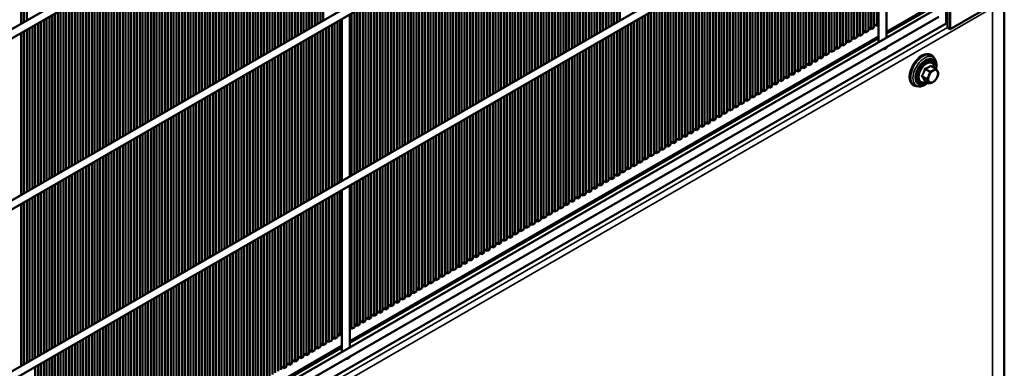
# Model space of a CAD drawing. Units: millimetres. Extents: x 1102 to 9454, y 331 to 6135.
# Drawn here: x 8961 to 9454, y 1742 to 1917 of the extents above; entities that cross this region are included whole.
import ezdxf

# ---------------------------------------------------------------- set-up
doc = ezdxf.new("R2010")
doc.units = ezdxf.units.MM
doc.header["$LTSCALE"] = 20
doc.layers.add('Sichtbar (ISO)', color=7, linetype='Continuous', lineweight=50)
doc.layers.add('Sichtbar schmal (ISO)', color=7, linetype='Continuous', lineweight=35)

msp = doc.modelspace()

# ---------------------------------------------------------------- linework, layer by layer
at = {"layer": 'Sichtbar (ISO)'}
for p, q in [((9419.25, 2179.28), (8026.25, 1375.03)), ((9421.25, 2175.82), (8028.25, 1371.57)), ((9419.25, 2093.55), (8026.25, 1289.3)), ((9421.25, 2090.09), (8028.25, 1285.84)), ((9429.85, 2013.94), (8015.64, 1197.44)), ((9431.85, 2010.48), (8017.64, 1193.98)), ((9425.55, 2006.84), (9425.55, 1913.21)), ((9426.96, 2007.65), (9426.96, 1912.39)), ((8963.1, 1997.04), (8963.1, 1915.93)), ((8964.52, 1916.74), (8964.52, 1997.86)), ((9111.59, 1915.93), (9111.59, 1997.04)), ((9113.01, 1997.86), (9113.01, 1916.74)), ((9260.09, 1997.04), (9260.09, 1915.93)), ((9261.5, 1916.74), (9261.5, 1997.86)), ((8961.69, 1915.11), (8961.69, 1996.22)), ((9103.11, 1911.03), (9103.11, 1992.14)), ((9104.52, 1992.96), (9104.52, 1911.84)), ((9105.94, 1912.66), (9105.94, 1993.77)), ((9107.35, 1994.59), (9107.35, 1913.48)), ((9108.77, 1914.29), (9108.77, 1995.41)), ((9110.18, 1996.22), (9110.18, 1915.11)), ((9251.6, 1992.14), (9251.6, 1911.03)), ((9253.02, 1911.84), (9253.02, 1992.96)), ((9254.43, 1993.77), (9254.43, 1912.66)), ((9255.84, 1913.48), (9255.84, 1994.59)), ((9257.26, 1995.41), (9257.26, 1914.29)), ((9258.67, 1915.11), (9258.67, 1996.22)), ((9094.62, 1906.13), (9094.62, 1987.24)), ((9096.04, 1988.06), (9096.04, 1906.95)), ((9097.45, 1907.76), (9097.45, 1988.87)), ((9098.87, 1989.69), (9098.87, 1908.58)), ((9100.28, 1909.39), (9100.28, 1990.51)), ((9101.69, 1991.32), (9101.69, 1910.21)), ((9243.12, 1987.24), (9243.12, 1906.13)), ((9244.53, 1906.95), (9244.53, 1988.06)), ((9245.94, 1988.87), (9245.94, 1907.76)), ((9247.36, 1908.58), (9247.36, 1989.69)), ((9248.77, 1990.51), (9248.77, 1909.39)), ((9250.19, 1910.21), (9250.19, 1991.32)), ((9395.02, 1989.21), (9395.02, 1908.1)), ((9086.14, 1901.23), (9086.14, 1982.34)), ((9087.55, 1983.16), (9087.55, 1902.05)), ((9088.97, 1902.86), (9088.97, 1983.98)), ((9090.38, 1984.79), (9090.38, 1903.68)), ((9091.8, 1904.5), (9091.8, 1985.61)), ((9093.21, 1986.43), (9093.21, 1905.31)), ((9234.63, 1982.34), (9234.63, 1901.23)), ((9236.04, 1902.05), (9236.04, 1983.16)), ((9237.46, 1983.98), (9237.46, 1902.86)), ((9238.87, 1903.68), (9238.87, 1984.79)), ((9240.29, 1985.61), (9240.29, 1904.5)), ((9241.7, 1905.31), (9241.7, 1986.43)), ((9383.12, 1909.94), (9383.12, 1982.34)), ((9384.54, 1983.16), (9384.54, 1910.76)), ((9385.95, 1911.58), (9385.95, 1983.98)), ((9387.37, 1984.79), (9387.37, 1912.39)), ((9388.78, 1913.21), (9388.78, 1985.61)), ((9390.19, 1986.43), (9390.19, 1914.03)), ((9391.02, 1986.9), (9391.02, 1905.79)), ((9077.65, 1896.33), (9077.65, 1977.44)), ((9079.07, 1978.26), (9079.07, 1897.15)), ((9080.48, 1897.96), (9080.48, 1979.08)), ((9081.9, 1979.89), (9081.9, 1898.78)), ((9083.31, 1899.6), (9083.31, 1980.71)), ((9084.72, 1981.53), (9084.72, 1900.41)), ((9226.15, 1977.44), (9226.15, 1896.33)), ((9227.56, 1897.15), (9227.56, 1978.26)), ((9228.97, 1979.08), (9228.97, 1897.96)), ((9230.39, 1898.78), (9230.39, 1979.89)), ((9231.8, 1980.71), (9231.8, 1899.6)), ((9233.22, 1900.41), (9233.22, 1981.53)), ((9374.64, 1905.04), (9374.64, 1977.44)), ((9376.05, 1978.26), (9376.05, 1905.86)), ((9377.47, 1906.68), (9377.47, 1979.08)), ((9378.88, 1979.89), (9378.88, 1907.49)), ((9380.29, 1908.31), (9380.29, 1980.71)), ((9381.71, 1981.53), (9381.71, 1909.13)), ((9069.17, 1891.43), (9069.17, 1972.55)), ((9070.58, 1973.36), (9070.58, 1892.25)), ((9072, 1893.06), (9072, 1974.18)), ((9073.41, 1974.99), (9073.41, 1893.88)), ((9074.82, 1894.7), (9074.82, 1975.81)), ((9076.24, 1976.63), (9076.24, 1895.51)), ((9217.66, 1972.55), (9217.66, 1891.43)), ((9219.07, 1892.25), (9219.07, 1973.36)), ((9220.49, 1974.18), (9220.49, 1893.06)), ((9221.9, 1893.88), (9221.9, 1974.99)), ((9223.32, 1975.81), (9223.32, 1894.7)), ((9224.73, 1895.51), (9224.73, 1976.63)), ((9366.15, 1900.15), (9366.15, 1972.55)), ((9367.57, 1973.36), (9367.57, 1900.96)), ((9368.98, 1901.78), (9368.98, 1974.18)), ((9370.4, 1974.99), (9370.4, 1902.59)), ((9371.81, 1903.41), (9371.81, 1975.81)), ((9373.22, 1976.63), (9373.22, 1904.23)), ((9060.68, 1886.53), (9060.68, 1967.65)), ((9062.1, 1968.46), (9062.1, 1887.35)), ((9063.51, 1888.17), (9063.51, 1969.28)), ((9064.93, 1970.1), (9064.93, 1888.98)), ((9066.34, 1889.8), (9066.34, 1970.91)), ((9067.75, 1971.73), (9067.75, 1890.62)), ((9209.17, 1967.65), (9209.17, 1886.53)), ((9210.59, 1887.35), (9210.59, 1968.46)), ((9212, 1969.28), (9212, 1888.17)), ((9213.42, 1888.98), (9213.42, 1970.1)), ((9214.83, 1970.91), (9214.83, 1889.8)), ((9216.25, 1890.62), (9216.25, 1971.73)), ((9357.67, 1895.25), (9357.67, 1967.65)), ((9359.08, 1968.46), (9359.08, 1896.06)), ((9360.5, 1896.88), (9360.5, 1969.28)), ((9361.91, 1970.1), (9361.91, 1897.7)), ((9363.32, 1898.51), (9363.32, 1970.91)), ((9364.74, 1971.73), (9364.74, 1899.33)), ((9052.2, 1881.63), (9052.2, 1962.75)), ((9053.61, 1963.56), (9053.61, 1882.45)), ((9055.03, 1883.27), (9055.03, 1964.38)), ((9056.44, 1965.2), (9056.44, 1884.08)), ((9057.85, 1884.9), (9057.85, 1966.01)), ((9059.27, 1966.83), (9059.27, 1885.72)), ((9200.69, 1962.75), (9200.69, 1881.63)), ((9202.1, 1882.45), (9202.1, 1963.56)), ((9203.52, 1964.38), (9203.52, 1883.27)), ((9204.93, 1884.08), (9204.93, 1965.2)), ((9206.35, 1966.01), (9206.35, 1884.9)), ((9207.76, 1885.72), (9207.76, 1966.83)), ((9349.18, 1890.35), (9349.18, 1962.75)), ((9350.6, 1963.56), (9350.6, 1891.16)), ((9352.01, 1891.98), (9352.01, 1964.38)), ((9353.42, 1965.2), (9353.42, 1892.8)), ((9354.84, 1893.61), (9354.84, 1966.01)), ((9356.25, 1966.83), (9356.25, 1894.43)), ((9043.71, 1876.73), (9043.71, 1957.85)), ((9045.13, 1958.66), (9045.13, 1877.55)), ((9046.54, 1878.37), (9046.54, 1959.48)), ((9047.95, 1960.3), (9047.95, 1879.18)), ((9049.37, 1880), (9049.37, 1961.11)), ((9050.78, 1961.93), (9050.78, 1880.82)), ((9192.2, 1957.85), (9192.2, 1876.73)), ((9193.62, 1877.55), (9193.62, 1958.66)), ((9195.03, 1959.48), (9195.03, 1878.37)), ((9196.45, 1879.18), (9196.45, 1960.3)), ((9197.86, 1961.11), (9197.86, 1880)), ((9199.28, 1880.82), (9199.28, 1961.93)), ((9340.7, 1885.45), (9340.7, 1957.85)), ((9342.11, 1958.66), (9342.11, 1886.26)), ((9343.53, 1887.08), (9343.53, 1959.48)), ((9344.94, 1960.3), (9344.94, 1887.9)), ((9346.35, 1888.71), (9346.35, 1961.11)), ((9347.77, 1961.93), (9347.77, 1889.53)), ((9035.23, 1871.84), (9035.23, 1952.95)), ((9036.64, 1953.77), (9036.64, 1872.65)), ((9038.05, 1873.47), (9038.05, 1954.58)), ((9039.47, 1955.4), (9039.47, 1874.29)), ((9040.88, 1875.1), (9040.88, 1956.22)), ((9042.3, 1957.03), (9042.3, 1875.92)), ((9183.72, 1952.95), (9183.72, 1871.84)), ((9185.13, 1872.65), (9185.13, 1953.77)), ((9186.55, 1954.58), (9186.55, 1873.47)), ((9187.96, 1874.29), (9187.96, 1955.4)), ((9189.38, 1956.22), (9189.38, 1875.1)), ((9190.79, 1875.92), (9190.79, 1957.03)), ((9332.21, 1880.55), (9332.21, 1952.95)), ((9333.63, 1953.77), (9333.63, 1881.37)), ((9335.04, 1882.18), (9335.04, 1954.58)), ((9336.45, 1955.4), (9336.45, 1883)), ((9337.87, 1883.82), (9337.87, 1956.22)), ((9339.28, 1957.03), (9339.28, 1884.63)), ((9026.74, 1866.94), (9026.74, 1948.05)), ((9028.16, 1948.87), (9028.16, 1867.75)), ((9029.57, 1868.57), (9029.57, 1949.68)), ((9030.98, 1950.5), (9030.98, 1869.39)), ((9032.4, 1870.2), (9032.4, 1951.32)), ((9033.81, 1952.13), (9033.81, 1871.02)), ((9175.23, 1948.05), (9175.23, 1866.94)), ((9176.65, 1867.75), (9176.65, 1948.87)), ((9178.06, 1949.68), (9178.06, 1868.57)), ((9179.48, 1869.39), (9179.48, 1950.5)), ((9180.89, 1951.32), (9180.89, 1870.2)), ((9182.3, 1871.02), (9182.3, 1952.13)), ((9323.73, 1875.65), (9323.73, 1948.05)), ((9325.14, 1948.87), (9325.14, 1876.47)), ((9326.55, 1877.28), (9326.55, 1949.68)), ((9327.97, 1950.5), (9327.97, 1878.1)), ((9329.38, 1878.92), (9329.38, 1951.32)), ((9330.8, 1952.13), (9330.8, 1879.73)), ((9018.26, 1862.04), (9018.26, 1943.15)), ((9019.67, 1943.97), (9019.67, 1862.85)), ((9021.08, 1863.67), (9021.08, 1944.78)), ((9022.5, 1945.6), (9022.5, 1864.49)), ((9023.91, 1865.3), (9023.91, 1946.42)), ((9025.33, 1947.23), (9025.33, 1866.12)), ((9166.75, 1943.15), (9166.75, 1862.04)), ((9168.16, 1862.85), (9168.16, 1943.97)), ((9169.58, 1944.78), (9169.58, 1863.67)), ((9170.99, 1864.49), (9170.99, 1945.6)), ((9172.41, 1946.42), (9172.41, 1865.3)), ((9173.82, 1866.12), (9173.82, 1947.23)), ((9315.24, 1870.75), (9315.24, 1943.15)), ((9316.66, 1943.97), (9316.66, 1871.57)), ((9318.07, 1872.38), (9318.07, 1944.78)), ((9319.48, 1945.6), (9319.48, 1873.2)), ((9320.9, 1874.02), (9320.9, 1946.42)), ((9322.31, 1947.23), (9322.31, 1874.83)), ((9009.77, 1857.14), (9009.77, 1938.25)), ((9011.18, 1939.07), (9011.18, 1857.96)), ((9012.6, 1858.77), (9012.6, 1939.89)), ((9014.01, 1940.7), (9014.01, 1859.59)), ((9015.43, 1860.4), (9015.43, 1941.52)), ((9016.84, 1942.33), (9016.84, 1861.22)), ((9158.26, 1938.25), (9158.26, 1857.14)), ((9159.68, 1857.96), (9159.68, 1939.07)), ((9161.09, 1939.89), (9161.09, 1858.77)), ((9162.51, 1859.59), (9162.51, 1940.7)), ((9163.92, 1941.52), (9163.92, 1860.4)), ((9165.33, 1861.22), (9165.33, 1942.33)), ((9306.76, 1865.85), (9306.76, 1938.25)), ((9308.17, 1939.07), (9308.17, 1866.67)), ((9309.58, 1867.49), (9309.58, 1939.89)), ((9311, 1940.7), (9311, 1868.3)), ((9312.41, 1869.12), (9312.41, 1941.52)), ((9313.83, 1942.33), (9313.83, 1869.93)), ((9001.29, 1852.24), (9001.29, 1933.35)), ((9002.7, 1934.17), (9002.7, 1853.06)), ((9004.11, 1853.87), (9004.11, 1934.99)), ((9005.53, 1935.8), (9005.53, 1854.69)), ((9006.94, 1855.51), (9006.94, 1936.62)), ((9008.36, 1937.44), (9008.36, 1856.32)), ((9149.78, 1933.35), (9149.78, 1852.24)), ((9151.19, 1853.06), (9151.19, 1934.17)), ((9152.61, 1934.99), (9152.61, 1853.87)), ((9154.02, 1854.69), (9154.02, 1935.8)), ((9155.43, 1936.62), (9155.43, 1855.51)), ((9156.85, 1856.32), (9156.85, 1937.44)), ((9298.27, 1860.95), (9298.27, 1933.35)), ((9299.68, 1934.17), (9299.68, 1861.77)), ((9301.1, 1862.59), (9301.1, 1934.99)), ((9302.51, 1935.8), (9302.51, 1863.4)), ((9303.93, 1864.22), (9303.93, 1936.62)), ((9305.34, 1937.44), (9305.34, 1865.04)), ((8992.8, 1847.34), (8992.8, 1928.45)), ((8994.21, 1929.27), (8994.21, 1848.16)), ((8995.63, 1848.97), (8995.63, 1930.09)), ((8997.04, 1930.9), (8997.04, 1849.79)), ((8998.46, 1850.61), (8998.46, 1931.72)), ((8999.87, 1932.54), (8999.87, 1851.42)), ((9141.29, 1928.45), (9141.29, 1847.34)), ((9142.71, 1848.16), (9142.71, 1929.27)), ((9144.12, 1930.09), (9144.12, 1848.97)), ((9145.54, 1849.79), (9145.54, 1930.9)), ((9146.95, 1931.72), (9146.95, 1850.61)), ((9148.36, 1851.42), (9148.36, 1932.54)), ((9289.78, 1856.05), (9289.78, 1928.45)), ((9291.2, 1929.27), (9291.2, 1856.87)), ((9292.61, 1857.69), (9292.61, 1930.09)), ((9294.03, 1930.9), (9294.03, 1858.5)), ((9295.44, 1859.32), (9295.44, 1931.72)), ((9296.86, 1932.54), (9296.86, 1860.14)), ((9424.14, 1927.91), (9395.02, 1911.1)), ((9454.03, 1184.89), (9454.03, 1931.17)), ((8984.31, 1842.44), (8984.31, 1923.56)), ((8985.73, 1924.37), (8985.73, 1843.26)), ((8987.14, 1844.07), (8987.14, 1925.19)), ((8988.56, 1926), (8988.56, 1844.89)), ((8989.97, 1845.71), (8989.97, 1926.82)), ((8991.39, 1927.64), (8991.39, 1846.52)), ((9132.81, 1923.56), (9132.81, 1842.44)), ((9134.22, 1843.26), (9134.22, 1924.37)), ((9135.64, 1925.19), (9135.64, 1844.07)), ((9137.05, 1844.89), (9137.05, 1926)), ((9138.46, 1926.82), (9138.46, 1845.71)), ((9139.88, 1846.52), (9139.88, 1927.64)), ((9281.3, 1851.16), (9281.3, 1923.56)), ((9282.71, 1924.37), (9282.71, 1851.97)), ((9284.13, 1852.79), (9284.13, 1925.19)), ((9285.54, 1926), (9285.54, 1853.6)), ((9286.96, 1854.42), (9286.96, 1926.82)), ((9288.37, 1927.64), (9288.37, 1855.24)), ((9395.02, 1910.28), (9424.84, 1927.5)), ((9424.84, 1915.25), (9424.84, 1927.5)), ((9448.18, 1924.64), (9426.96, 1912.39)), ((9419.25, 1922.09), (8026.25, 1117.84)), ((9421.25, 1918.62), (8028.25, 1114.37)), ((8975.83, 1837.54), (8975.83, 1918.66)), ((8977.24, 1919.47), (8977.24, 1838.36)), ((8978.66, 1839.18), (8978.66, 1920.29)), ((8980.07, 1921.11), (8980.07, 1839.99)), ((8981.49, 1840.81), (8981.49, 1921.92)), ((8982.9, 1922.74), (8982.9, 1841.63)), ((9126.32, 1919.81), (9126.32, 1838.7)), ((9127.15, 1920.29), (9127.15, 1839.18)), ((9128.56, 1839.99), (9128.56, 1921.11)), ((9129.98, 1921.92), (9129.98, 1840.81)), ((9131.39, 1841.63), (9131.39, 1922.74)), ((9272.81, 1846.26), (9272.81, 1918.66)), ((9274.23, 1919.47), (9274.23, 1847.07)), ((9275.64, 1847.89), (9275.64, 1920.29)), ((9277.06, 1921.11), (9277.06, 1848.71)), ((9278.47, 1849.52), (9278.47, 1921.92)), ((9279.89, 1922.74), (9279.89, 1850.34)), ((8014.87, 1101.2), (9424.84, 1915.25)), ((8967.34, 1832.64), (8967.34, 1913.76)), ((8968.76, 1914.57), (8968.76, 1833.46)), ((8970.17, 1834.28), (8970.17, 1915.39)), ((8971.59, 1916.21), (8971.59, 1835.09)), ((8973, 1835.91), (8973, 1917.02)), ((8974.42, 1917.84), (8974.42, 1836.73)), ((9115.84, 1913.76), (9115.84, 1832.64)), ((9117.25, 1833.46), (9117.25, 1914.57)), ((9118.67, 1915.39), (9118.67, 1834.28)), ((9120.08, 1835.09), (9120.08, 1916.21)), ((9121.49, 1917.02), (9121.49, 1835.91)), ((9122.32, 1917.5), (9122.32, 1836.39)), ((9264.33, 1841.36), (9264.33, 1913.76)), ((9265.74, 1914.57), (9265.74, 1842.17)), ((9267.16, 1842.99), (9267.16, 1915.39)), ((9268.57, 1916.21), (9268.57, 1843.81)), ((9269.99, 1844.62), (9269.99, 1917.02)), ((9271.4, 1917.84), (9271.4, 1845.44)), ((9387.37, 1912.39), (9385.95, 1913.21)), ((9387.37, 1912.39), (9388.78, 1913.21)), ((9390.19, 1914.03), (9388.78, 1914.84)), ((9390.19, 1914.03), (9391.02, 1914.5)), ((9426.96, 1912.39), (9425.55, 1913.21)), ((8961.69, 1829.38), (8961.69, 1910.49)), ((8963.1, 1911.31), (8963.1, 1830.19)), ((8964.52, 1831.01), (8964.52, 1912.12)), ((8965.93, 1912.94), (8965.93, 1831.83)), ((9107.35, 1908.86), (9107.35, 1827.74)), ((9108.77, 1828.56), (9108.77, 1909.67)), ((9110.18, 1910.49), (9110.18, 1829.38)), ((9111.59, 1830.19), (9111.59, 1911.31)), ((9113.01, 1912.12), (9113.01, 1831.01)), ((9114.42, 1831.83), (9114.42, 1912.94)), ((9391.02, 1908.79), (9126.32, 1755.96)), ((9255.84, 1836.46), (9255.84, 1908.86)), ((9257.26, 1909.67), (9257.26, 1837.27)), ((9258.67, 1838.09), (9258.67, 1910.49)), ((9260.09, 1911.31), (9260.09, 1838.91)), ((9261.5, 1839.72), (9261.5, 1912.12)), ((9262.91, 1912.94), (9262.91, 1840.54)), ((9378.88, 1907.49), (9377.47, 1908.31)), ((9378.88, 1907.49), (9380.29, 1908.31)), ((9381.71, 1909.13), (9380.29, 1909.94)), ((9381.71, 1909.13), (9383.12, 1909.94)), ((9384.54, 1910.76), (9383.12, 1911.58)), ((9384.54, 1910.76), (9385.95, 1911.58)), ((9098.87, 1903.96), (9098.87, 1822.85)), ((9100.28, 1823.66), (9100.28, 1904.78)), ((9101.69, 1905.59), (9101.69, 1824.48)), ((9103.11, 1825.3), (9103.11, 1906.41)), ((9104.52, 1907.23), (9104.52, 1826.11)), ((9105.94, 1826.93), (9105.94, 1908.04)), ((9126.32, 1755.15), (9391.02, 1907.97)), ((9247.36, 1831.56), (9247.36, 1903.96)), ((9248.77, 1904.78), (9248.77, 1832.38)), ((9250.19, 1833.19), (9250.19, 1905.59)), ((9251.6, 1906.41), (9251.6, 1834.01)), ((9253.02, 1834.83), (9253.02, 1907.23)), ((9254.43, 1908.04), (9254.43, 1835.64)), ((9370.4, 1902.59), (9368.98, 1903.41)), ((9370.4, 1902.59), (9371.81, 1903.41)), ((9373.22, 1904.23), (9371.81, 1905.04)), ((9373.22, 1904.23), (9374.64, 1905.04)), ((9376.05, 1905.86), (9374.64, 1906.68)), ((9376.05, 1905.86), (9377.47, 1906.68)), ((9395.02, 1903.48), (9395.02, 1903.41)), ((9090.38, 1899.06), (9090.38, 1817.95)), ((9091.8, 1818.76), (9091.8, 1899.88)), ((9093.21, 1900.69), (9093.21, 1819.58)), ((9094.62, 1820.4), (9094.62, 1901.51)), ((9096.04, 1902.33), (9096.04, 1821.21)), ((9097.45, 1822.03), (9097.45, 1903.14)), ((9238.87, 1826.66), (9238.87, 1899.06)), ((9240.29, 1899.88), (9240.29, 1827.48)), ((9241.7, 1828.29), (9241.7, 1900.69)), ((9243.12, 1901.51), (9243.12, 1829.11)), ((9244.53, 1829.93), (9244.53, 1902.33)), ((9245.94, 1903.14), (9245.94, 1830.74)), ((9361.91, 1897.7), (9360.5, 1898.51)), ((9361.91, 1897.7), (9363.32, 1898.51)), ((9364.74, 1899.33), (9363.32, 1900.15)), ((9364.74, 1899.33), (9366.15, 1900.15)), ((9367.57, 1900.96), (9366.15, 1901.78)), ((9367.57, 1900.96), (9368.98, 1901.78)), ((9417.2, 1899.56), (9417.55, 1899.35)), ((9419.2, 1897.48), (9418.55, 1898.41)), ((9080.48, 1812.23), (9080.48, 1893.34)), ((9081.9, 1894.16), (9081.9, 1813.05)), ((9083.31, 1813.86), (9083.31, 1894.98)), ((9084.72, 1895.79), (9084.72, 1814.68)), ((9086.14, 1815.5), (9086.14, 1896.61)), ((9087.55, 1897.43), (9087.55, 1816.31)), ((9088.97, 1817.13), (9088.97, 1898.24)), ((9228.97, 1893.34), (9228.97, 1820.94)), ((9230.39, 1821.76), (9230.39, 1894.16)), ((9231.8, 1894.98), (9231.8, 1822.58)), ((9233.22, 1823.39), (9233.22, 1895.79)), ((9234.63, 1896.61), (9234.63, 1824.21)), ((9236.04, 1825.03), (9236.04, 1897.43)), ((9237.46, 1898.24), (9237.46, 1825.84)), ((9353.42, 1892.8), (9352.01, 1893.61)), ((9353.42, 1892.8), (9354.84, 1893.61)), ((9356.25, 1894.43), (9354.84, 1895.25)), ((9356.25, 1894.43), (9357.67, 1895.25)), ((9359.08, 1896.06), (9357.67, 1896.88)), ((9359.08, 1896.06), (9360.5, 1896.88)), ((9419.71, 1892.57), (9417.13, 1894.06)), ((9072, 1807.33), (9072, 1888.45)), ((9073.41, 1889.26), (9073.41, 1808.15)), ((9074.82, 1808.97), (9074.82, 1890.08)), ((9076.24, 1890.9), (9076.24, 1809.78)), ((9077.65, 1810.6), (9077.65, 1891.71)), ((9079.07, 1892.53), (9079.07, 1811.42)), ((9220.49, 1888.45), (9220.49, 1816.05)), ((9221.9, 1816.86), (9221.9, 1889.26)), ((9223.32, 1890.08), (9223.32, 1817.68)), ((9224.73, 1818.5), (9224.73, 1890.9)), ((9226.15, 1891.71), (9226.15, 1819.31)), ((9227.56, 1820.13), (9227.56, 1892.53)), ((9344.94, 1887.9), (9343.53, 1888.71)), ((9344.94, 1887.9), (9346.35, 1888.71)), ((9347.77, 1889.53), (9346.35, 1890.35)), ((9347.77, 1889.53), (9349.18, 1890.35)), ((9350.6, 1891.16), (9349.18, 1891.98)), ((9350.6, 1891.16), (9352.01, 1891.98)), ((9415.3, 1887.43), (9412.71, 1888.92)), ((9416.86, 1891.1), (9414.27, 1892.59)), ((9063.51, 1802.43), (9063.51, 1883.55)), ((9064.93, 1884.36), (9064.93, 1803.25)), ((9066.34, 1804.07), (9066.34, 1885.18)), ((9067.75, 1886), (9067.75, 1804.88)), ((9069.17, 1805.7), (9069.17, 1886.81)), ((9070.58, 1887.63), (9070.58, 1806.52)), ((9212, 1883.55), (9212, 1811.15)), ((9213.42, 1811.96), (9213.42, 1884.36)), ((9214.83, 1885.18), (9214.83, 1812.78)), ((9216.25, 1813.6), (9216.25, 1886)), ((9217.66, 1886.81), (9217.66, 1814.41)), ((9219.07, 1815.23), (9219.07, 1887.63)), ((9336.45, 1883), (9335.04, 1883.82)), ((9336.45, 1883), (9337.87, 1883.82)), ((9339.28, 1884.63), (9337.87, 1885.45)), ((9339.28, 1884.63), (9340.7, 1885.45)), ((9342.11, 1886.26), (9340.7, 1887.08)), ((9342.11, 1886.26), (9343.53, 1887.08)), ((9408.45, 1884.4), (9408.8, 1884.2)), ((9411.25, 1883.71), (9410.12, 1883.8)), ((9416.59, 1885.24), (9414.01, 1886.73)), ((9055.03, 1797.53), (9055.03, 1878.65)), ((9056.44, 1879.46), (9056.44, 1798.35)), ((9057.85, 1799.17), (9057.85, 1880.28)), ((9059.27, 1881.1), (9059.27, 1799.98)), ((9060.68, 1800.8), (9060.68, 1881.91)), ((9062.1, 1882.73), (9062.1, 1801.62)), ((9203.52, 1878.65), (9203.52, 1806.25)), ((9204.93, 1807.06), (9204.93, 1879.46)), ((9206.35, 1880.28), (9206.35, 1807.88)), ((9207.76, 1808.7), (9207.76, 1881.1)), ((9209.17, 1881.91), (9209.17, 1809.51)), ((9210.59, 1810.33), (9210.59, 1882.73)), ((9327.97, 1878.1), (9326.55, 1878.92)), ((9327.97, 1878.1), (9329.38, 1878.92)), ((9330.8, 1879.73), (9329.38, 1880.55)), ((9330.8, 1879.73), (9332.21, 1880.55)), ((9333.63, 1881.37), (9332.21, 1882.18)), ((9333.63, 1881.37), (9335.04, 1882.18)), ((9046.54, 1792.64), (9046.54, 1873.75)), ((9047.95, 1874.57), (9047.95, 1793.45)), ((9049.37, 1794.27), (9049.37, 1875.38)), ((9050.78, 1876.2), (9050.78, 1795.09)), ((9052.2, 1795.9), (9052.2, 1877.01)), ((9053.61, 1877.83), (9053.61, 1796.72)), ((9195.03, 1873.75), (9195.03, 1801.35)), ((9196.45, 1802.17), (9196.45, 1874.57)), ((9197.86, 1875.38), (9197.86, 1802.98)), ((9199.28, 1803.8), (9199.28, 1876.2)), ((9200.69, 1877.01), (9200.69, 1804.61)), ((9202.1, 1805.43), (9202.1, 1877.83)), ((9319.48, 1873.2), (9318.07, 1874.02)), ((9319.48, 1873.2), (9320.9, 1874.02)), ((9322.31, 1874.83), (9320.9, 1875.65)), ((9322.31, 1874.83), (9323.73, 1875.65)), ((9325.14, 1876.47), (9323.73, 1877.28)), ((9325.14, 1876.47), (9326.55, 1877.28)), ((9038.05, 1787.74), (9038.05, 1868.85)), ((9039.47, 1869.67), (9039.47, 1788.55)), ((9040.88, 1789.37), (9040.88, 1870.48)), ((9042.3, 1871.3), (9042.3, 1790.19)), ((9043.71, 1791), (9043.71, 1872.12)), ((9045.13, 1872.93), (9045.13, 1791.82)), ((9186.55, 1868.85), (9186.55, 1796.45)), ((9187.96, 1797.27), (9187.96, 1869.67)), ((9189.38, 1870.48), (9189.38, 1798.08)), ((9190.79, 1798.9), (9190.79, 1871.3)), ((9192.2, 1872.12), (9192.2, 1799.72)), ((9193.62, 1800.53), (9193.62, 1872.93)), ((9311, 1868.3), (9309.58, 1869.12)), ((9311, 1868.3), (9312.41, 1869.12)), ((9313.83, 1869.93), (9312.41, 1870.75)), ((9313.83, 1869.93), (9315.24, 1870.75)), ((9316.66, 1871.57), (9315.24, 1872.38)), ((9316.66, 1871.57), (9318.07, 1872.38)), ((9029.57, 1782.84), (9029.57, 1863.95)), ((9030.98, 1864.77), (9030.98, 1783.65)), ((9032.4, 1784.47), (9032.4, 1865.58)), ((9033.81, 1866.4), (9033.81, 1785.29)), ((9035.23, 1786.1), (9035.23, 1867.22)), ((9036.64, 1868.03), (9036.64, 1786.92)), ((9178.06, 1863.95), (9178.06, 1791.55)), ((9179.48, 1792.37), (9179.48, 1864.77)), ((9180.89, 1865.58), (9180.89, 1793.18)), ((9182.3, 1794), (9182.3, 1866.4)), ((9183.72, 1867.22), (9183.72, 1794.82)), ((9185.13, 1795.63), (9185.13, 1868.03)), ((9302.51, 1863.4), (9301.1, 1864.22)), ((9302.51, 1863.4), (9303.93, 1864.22)), ((9305.34, 1865.04), (9303.93, 1865.85)), ((9305.34, 1865.04), (9306.76, 1865.85)), ((9308.17, 1866.67), (9306.76, 1867.49)), ((9308.17, 1866.67), (9309.58, 1867.49)), ((9021.08, 1777.94), (9021.08, 1859.05)), ((9022.5, 1859.87), (9022.5, 1778.76)), ((9023.91, 1779.57), (9023.91, 1860.69)), ((9025.33, 1861.5), (9025.33, 1780.39)), ((9026.74, 1781.2), (9026.74, 1862.32)), ((9028.16, 1863.13), (9028.16, 1782.02)), ((9169.58, 1859.05), (9169.58, 1786.65)), ((9170.99, 1787.47), (9170.99, 1859.87)), ((9172.41, 1860.69), (9172.41, 1788.28)), ((9173.82, 1789.1), (9173.82, 1861.5)), ((9175.23, 1862.32), (9175.23, 1789.92)), ((9176.65, 1790.73), (9176.65, 1863.13)), ((9294.03, 1858.5), (9292.61, 1859.32)), ((9294.03, 1858.5), (9295.44, 1859.32)), ((9296.86, 1860.14), (9295.44, 1860.95)), ((9296.86, 1860.14), (9298.27, 1860.95)), ((9299.68, 1861.77), (9298.27, 1862.59)), ((9299.68, 1861.77), (9301.1, 1862.59)), ((9012.6, 1773.04), (9012.6, 1854.15)), ((9014.01, 1854.97), (9014.01, 1773.86)), ((9015.43, 1774.67), (9015.43, 1855.79)), ((9016.84, 1856.6), (9016.84, 1775.49)), ((9018.26, 1776.31), (9018.26, 1857.42)), ((9019.67, 1858.24), (9019.67, 1777.12)), ((9161.09, 1854.15), (9161.09, 1781.75)), ((9162.51, 1782.57), (9162.51, 1854.97)), ((9163.92, 1855.79), (9163.92, 1783.39)), ((9165.33, 1784.2), (9165.33, 1856.6)), ((9166.75, 1857.42), (9166.75, 1785.02)), ((9168.16, 1785.84), (9168.16, 1858.24)), ((9285.54, 1853.6), (9284.13, 1854.42)), ((9285.54, 1853.6), (9286.96, 1854.42)), ((9288.37, 1855.24), (9286.96, 1856.05)), ((9288.37, 1855.24), (9289.78, 1856.05)), ((9291.2, 1856.87), (9289.78, 1857.69)), ((9291.2, 1856.87), (9292.61, 1857.69)), ((9004.11, 1768.14), (9004.11, 1849.25)), ((9005.53, 1850.07), (9005.53, 1768.96)), ((9006.94, 1769.77), (9006.94, 1850.89)), ((9008.36, 1851.7), (9008.36, 1770.59)), ((9009.77, 1771.41), (9009.77, 1852.52)), ((9011.18, 1853.34), (9011.18, 1772.22)), ((9152.61, 1849.25), (9152.61, 1776.85)), ((9154.02, 1777.67), (9154.02, 1850.07)), ((9155.43, 1850.89), (9155.43, 1778.49)), ((9156.85, 1779.3), (9156.85, 1851.7)), ((9158.26, 1852.52), (9158.26, 1780.12)), ((9159.68, 1780.94), (9159.68, 1853.34)), ((9277.06, 1848.71), (9275.64, 1849.52)), ((9277.06, 1848.71), (9278.47, 1849.52)), ((9279.89, 1850.34), (9278.47, 1851.16)), ((9279.89, 1850.34), (9281.3, 1851.16)), ((9282.71, 1851.97), (9281.3, 1852.79)), ((9282.71, 1851.97), (9284.13, 1852.79)), ((8995.63, 1763.24), (8995.63, 1844.36)), ((8997.04, 1845.17), (8997.04, 1764.06)), ((8998.46, 1764.87), (8998.46, 1845.99)), ((8999.87, 1846.8), (8999.87, 1765.69)), ((9001.29, 1766.51), (9001.29, 1847.62)), ((9002.7, 1848.44), (9002.7, 1767.32)), ((9144.12, 1844.36), (9144.12, 1771.96)), ((9145.54, 1772.77), (9145.54, 1845.17)), ((9146.95, 1845.99), (9146.95, 1773.59)), ((9148.36, 1774.4), (9148.36, 1846.8)), ((9149.78, 1847.62), (9149.78, 1775.22)), ((9151.19, 1776.04), (9151.19, 1848.44)), ((9268.57, 1843.81), (9267.16, 1844.62)), ((9268.57, 1843.81), (9269.99, 1844.62)), ((9271.4, 1845.44), (9269.99, 1846.26)), ((9271.4, 1845.44), (9272.81, 1846.26)), ((9274.23, 1847.07), (9272.81, 1847.89)), ((9274.23, 1847.07), (9275.64, 1847.89)), ((8987.14, 1758.34), (8987.14, 1839.46)), ((8988.56, 1840.27), (8988.56, 1759.16)), ((8989.97, 1759.98), (8989.97, 1841.09)), ((8991.39, 1841.91), (8991.39, 1760.79)), ((8992.8, 1761.61), (8992.8, 1842.72)), ((8994.21, 1843.54), (8994.21, 1762.43)), ((9135.64, 1839.46), (9135.64, 1767.06)), ((9137.05, 1767.87), (9137.05, 1840.27)), ((9138.46, 1841.09), (9138.46, 1768.69)), ((9139.88, 1769.51), (9139.88, 1841.91)), ((9141.29, 1842.72), (9141.29, 1770.32)), ((9142.71, 1771.14), (9142.71, 1843.54)), ((9260.09, 1838.91), (9258.67, 1839.72)), ((9260.09, 1838.91), (9261.5, 1839.72)), ((9262.91, 1840.54), (9261.5, 1841.36)), ((9262.91, 1840.54), (9264.33, 1841.36)), ((9265.74, 1842.17), (9264.33, 1842.99)), ((9265.74, 1842.17), (9267.16, 1842.99)), ((8978.66, 1753.44), (8978.66, 1834.56)), ((8980.07, 1835.37), (8980.07, 1754.26)), ((8981.49, 1755.08), (8981.49, 1836.19)), ((8982.9, 1837.01), (8982.9, 1755.89)), ((8984.31, 1756.71), (8984.31, 1837.82)), ((8985.73, 1838.64), (8985.73, 1757.53)), ((9127.15, 1834.56), (9127.15, 1762.16)), ((9128.56, 1762.97), (9128.56, 1835.37)), ((9129.98, 1836.19), (9129.98, 1763.79)), ((9131.39, 1764.61), (9131.39, 1837.01)), ((9132.81, 1837.82), (9132.81, 1765.42)), ((9134.22, 1766.24), (9134.22, 1838.64)), ((9251.6, 1834.01), (9250.19, 1834.83)), ((9251.6, 1834.01), (9253.02, 1834.83)), ((9254.43, 1835.64), (9253.02, 1836.46)), ((9254.43, 1835.64), (9255.84, 1836.46)), ((9257.26, 1837.27), (9255.84, 1838.09)), ((9257.26, 1837.27), (9258.67, 1838.09)), ((8970.17, 1748.54), (8970.17, 1829.66)), ((8971.59, 1830.47), (8971.59, 1749.36)), ((8973, 1750.18), (8973, 1831.29)), ((8974.42, 1832.11), (8974.42, 1750.99)), ((8975.83, 1751.81), (8975.83, 1832.92)), ((8977.24, 1833.74), (8977.24, 1752.63)), ((9118.67, 1829.66), (9118.67, 1757.26)), ((9120.08, 1758.07), (9120.08, 1830.47)), ((9121.49, 1831.29), (9121.49, 1758.89)), ((9122.32, 1831.77), (9122.32, 1750.66)), ((9126.32, 1834.08), (9126.32, 1752.97)), ((9243.12, 1829.11), (9241.7, 1829.93)), ((9243.12, 1829.11), (9244.53, 1829.93)), ((9245.94, 1830.74), (9244.53, 1831.56)), ((9245.94, 1830.74), (9247.36, 1831.56)), ((9248.77, 1832.38), (9247.36, 1833.19)), ((9248.77, 1832.38), (9250.19, 1833.19)), ((8961.69, 1743.65), (8961.69, 1824.76)), ((8963.1, 1825.58), (8963.1, 1744.46)), ((8964.52, 1745.28), (8964.52, 1826.39)), ((8965.93, 1827.21), (8965.93, 1746.1)), ((8967.34, 1746.91), (8967.34, 1828.03)), ((8968.76, 1828.84), (8968.76, 1747.73)), ((9110.18, 1824.76), (9110.18, 1752.36)), ((9111.59, 1753.18), (9111.59, 1825.58)), ((9113.01, 1826.39), (9113.01, 1753.99)), ((9114.42, 1754.81), (9114.42, 1827.21)), ((9115.84, 1828.03), (9115.84, 1755.63)), ((9117.25, 1756.44), (9117.25, 1828.84)), ((9234.63, 1824.21), (9233.22, 1825.03)), ((9234.63, 1824.21), (9236.04, 1825.03)), ((9237.46, 1825.84), (9236.04, 1826.66)), ((9237.46, 1825.84), (9238.87, 1826.66)), ((9240.29, 1827.48), (9238.87, 1828.29)), ((9240.29, 1827.48), (9241.7, 1828.29)), ((9101.69, 1819.86), (9101.69, 1747.46)), ((9103.11, 1748.28), (9103.11, 1820.68)), ((9104.52, 1821.49), (9104.52, 1749.09)), ((9105.94, 1749.91), (9105.94, 1822.31)), ((9107.35, 1823.13), (9107.35, 1750.73)), ((9108.77, 1751.54), (9108.77, 1823.94)), ((9226.15, 1819.31), (9224.73, 1820.13)), ((9226.15, 1819.31), (9227.56, 1820.13)), ((9228.97, 1820.94), (9227.56, 1821.76)), ((9228.97, 1820.94), (9230.39, 1821.76)), ((9231.8, 1822.58), (9230.39, 1823.39)), ((9231.8, 1822.58), (9233.22, 1823.39)), ((9093.21, 1814.96), (9093.21, 1742.56)), ((9094.62, 1743.38), (9094.62, 1815.78)), ((9096.04, 1816.59), (9096.04, 1744.19)), ((9097.45, 1745.01), (9097.45, 1817.41)), ((9098.87, 1818.23), (9098.87, 1745.83)), ((9100.28, 1746.64), (9100.28, 1819.04)), ((9217.66, 1814.41), (9216.25, 1815.23)), ((9217.66, 1814.41), (9219.07, 1815.23)), ((9220.49, 1816.05), (9219.07, 1816.86)), ((9220.49, 1816.05), (9221.9, 1816.86)), ((9223.32, 1817.68), (9221.9, 1818.5)), ((9223.32, 1817.68), (9224.73, 1818.5)), ((9084.72, 1810.06), (9084.72, 1737.66)), ((9086.14, 1738.48), (9086.14, 1810.88)), ((9087.55, 1811.7), (9087.55, 1739.3)), ((9088.97, 1740.11), (9088.97, 1812.51)), ((9090.38, 1813.33), (9090.38, 1740.93)), ((9091.8, 1741.74), (9091.8, 1814.14)), ((9209.17, 1809.51), (9207.76, 1810.33)), ((9209.17, 1809.51), (9210.59, 1810.33)), ((9212, 1811.15), (9210.59, 1811.96)), ((9212, 1811.15), (9213.42, 1811.96)), ((9214.83, 1812.78), (9213.42, 1813.6)), ((9214.83, 1812.78), (9216.25, 1813.6)), ((9076.24, 1805.16), (9076.24, 1732.76)), ((9077.65, 1733.58), (9077.65, 1805.98)), ((9079.07, 1806.8), (9079.07, 1734.4)), ((9080.48, 1735.21), (9080.48, 1807.61)), ((9081.9, 1808.43), (9081.9, 1736.03)), ((9083.31, 1736.85), (9083.31, 1809.25)), ((9200.69, 1804.61), (9199.28, 1805.43)), ((9200.69, 1804.61), (9202.1, 1805.43)), ((9203.52, 1806.25), (9202.1, 1807.06)), ((9203.52, 1806.25), (9204.93, 1807.06)), ((9206.35, 1807.88), (9204.93, 1808.7)), ((9206.35, 1807.88), (9207.76, 1808.7)), ((9067.75, 1800.26), (9067.75, 1727.86)), ((9069.17, 1728.68), (9069.17, 1801.08)), ((9070.58, 1801.9), (9070.58, 1729.5)), ((9072, 1730.31), (9072, 1802.71)), ((9073.41, 1803.53), (9073.41, 1731.13)), ((9074.82, 1731.95), (9074.82, 1804.35)), ((9192.2, 1799.72), (9190.79, 1800.53)), ((9192.2, 1799.72), (9193.62, 1800.53)), ((9195.03, 1801.35), (9193.62, 1802.17)), ((9195.03, 1801.35), (9196.45, 1802.17)), ((9197.86, 1802.98), (9196.45, 1803.8)), ((9197.86, 1802.98), (9199.28, 1803.8)), ((9059.27, 1795.37), (9059.27, 1722.97)), ((9060.68, 1723.78), (9060.68, 1796.18)), ((9062.1, 1797), (9062.1, 1724.6)), ((9063.51, 1725.41), (9063.51, 1797.81)), ((9064.93, 1798.63), (9064.93, 1726.23)), ((9066.34, 1727.05), (9066.34, 1799.45)), ((9183.72, 1794.82), (9182.3, 1795.63)), ((9183.72, 1794.82), (9185.13, 1795.63)), ((9186.55, 1796.45), (9185.13, 1797.27)), ((9186.55, 1796.45), (9187.96, 1797.27)), ((9189.38, 1798.08), (9187.96, 1798.9)), ((9189.38, 1798.08), (9190.79, 1798.9)), ((9050.78, 1790.47), (9050.78, 1718.07)), ((9052.2, 1718.88), (9052.2, 1791.28)), ((9053.61, 1792.1), (9053.61, 1719.7)), ((9055.03, 1720.52), (9055.03, 1792.92)), ((9056.44, 1793.73), (9056.44, 1721.33)), ((9057.85, 1722.15), (9057.85, 1794.55)), ((9175.23, 1789.92), (9173.82, 1790.73)), ((9175.23, 1789.92), (9176.65, 1790.73)), ((9178.06, 1791.55), (9176.65, 1792.37)), ((9178.06, 1791.55), (9179.48, 1792.37)), ((9180.89, 1793.18), (9179.48, 1794)), ((9180.89, 1793.18), (9182.3, 1794)), ((9042.3, 1785.57), (9042.3, 1713.17)), ((9043.71, 1713.98), (9043.71, 1786.38)), ((9045.13, 1787.2), (9045.13, 1714.8)), ((9046.54, 1715.62), (9046.54, 1788.02)), ((9047.95, 1788.83), (9047.95, 1716.43)), ((9049.37, 1717.25), (9049.37, 1789.65)), ((9166.75, 1785.02), (9165.33, 1785.84)), ((9166.75, 1785.02), (9168.16, 1785.84)), ((9169.58, 1786.65), (9168.16, 1787.47)), ((9169.58, 1786.65), (9170.99, 1787.47)), ((9172.41, 1788.28), (9170.99, 1789.1)), ((9172.41, 1788.28), (9173.82, 1789.1)), ((9033.81, 1780.67), (9033.81, 1708.27)), ((9035.23, 1709.08), (9035.23, 1781.48)), ((9036.64, 1782.3), (9036.64, 1709.9)), ((9038.05, 1710.72), (9038.05, 1783.12)), ((9039.47, 1783.93), (9039.47, 1711.53)), ((9040.88, 1712.35), (9040.88, 1784.75)), ((9158.26, 1780.12), (9156.85, 1780.94)), ((9158.26, 1780.12), (9159.68, 1780.94)), ((9161.09, 1781.75), (9159.68, 1782.57)), ((9161.09, 1781.75), (9162.51, 1782.57)), ((9163.92, 1783.39), (9162.51, 1784.2)), ((9163.92, 1783.39), (9165.33, 1784.2)), ((9025.33, 1775.77), (9025.33, 1703.37)), ((9026.74, 1704.19), (9026.74, 1776.59)), ((9028.16, 1777.4), (9028.16, 1705)), ((9029.57, 1705.82), (9029.57, 1778.22)), ((9030.98, 1779.04), (9030.98, 1706.64)), ((9032.4, 1707.45), (9032.4, 1779.85)), ((9149.78, 1775.22), (9148.36, 1776.04)), ((9149.78, 1775.22), (9151.19, 1776.04)), ((9152.61, 1776.85), (9151.19, 1777.67)), ((9152.61, 1776.85), (9154.02, 1777.67)), ((9155.43, 1778.49), (9154.02, 1779.3)), ((9155.43, 1778.49), (9156.85, 1779.3)), ((9016.84, 1770.87), (9016.84, 1698.47)), ((9018.26, 1699.29), (9018.26, 1771.69)), ((9019.67, 1772.5), (9019.67, 1700.1)), ((9021.08, 1700.92), (9021.08, 1773.32)), ((9022.5, 1774.14), (9022.5, 1701.74)), ((9023.91, 1702.55), (9023.91, 1774.95)), ((9141.29, 1770.32), (9139.88, 1771.14)), ((9141.29, 1770.32), (9142.71, 1771.14)), ((9144.12, 1771.96), (9142.71, 1772.77)), ((9144.12, 1771.96), (9145.54, 1772.77)), ((9146.95, 1773.59), (9145.54, 1774.4)), ((9146.95, 1773.59), (9148.36, 1774.4)), ((9006.94, 1692.75), (9006.94, 1765.15)), ((9008.36, 1765.97), (9008.36, 1693.57)), ((9009.77, 1694.39), (9009.77, 1766.79)), ((9011.18, 1767.6), (9011.18, 1695.2)), ((9012.6, 1696.02), (9012.6, 1768.42)), ((9014.01, 1769.24), (9014.01, 1696.84)), ((9015.43, 1697.65), (9015.43, 1770.05)), ((9132.81, 1765.42), (9131.39, 1766.24)), ((9132.81, 1765.42), (9134.22, 1766.24)), ((9135.64, 1767.06), (9134.22, 1767.87)), ((9135.64, 1767.06), (9137.05, 1767.87)), ((9138.46, 1768.69), (9137.05, 1769.51)), ((9138.46, 1768.69), (9139.88, 1769.51)), ((8998.46, 1687.86), (8998.46, 1760.26)), ((8999.87, 1761.07), (8999.87, 1688.67)), ((9001.29, 1689.49), (9001.29, 1761.89)), ((9002.7, 1762.71), (9002.7, 1690.31)), ((9004.11, 1691.12), (9004.11, 1763.52)), ((9005.53, 1764.34), (9005.53, 1691.94)), ((9127.15, 1762.16), (9126.32, 1762.64)), ((9127.15, 1762.16), (9128.56, 1762.97)), ((9129.98, 1763.79), (9128.56, 1764.61)), ((9129.98, 1763.79), (9131.39, 1764.61)), ((8989.97, 1682.96), (8989.97, 1755.36)), ((8991.39, 1756.17), (8991.39, 1683.77)), ((8992.8, 1684.59), (8992.8, 1756.99)), ((8994.21, 1757.81), (8994.21, 1685.41)), ((8995.63, 1686.22), (8995.63, 1758.62)), ((8997.04, 1759.44), (8997.04, 1687.04)), ((9115.84, 1755.63), (9114.42, 1756.44)), ((9115.84, 1755.63), (9117.25, 1756.44)), ((9118.67, 1757.26), (9117.25, 1758.07)), ((9118.67, 1757.26), (9120.08, 1758.07)), ((9121.49, 1758.89), (9120.08, 1759.71)), ((9121.49, 1758.89), (9122.32, 1759.37)), ((9122.32, 1753.65), (8857.62, 1600.83)), ((8857.62, 1600.01), (9122.32, 1752.84)), ((8981.49, 1678.06), (8981.49, 1750.46)), ((8982.9, 1751.27), (8982.9, 1678.87)), ((8984.31, 1679.69), (8984.31, 1752.09)), ((8985.73, 1752.91), (8985.73, 1680.51)), ((8987.14, 1681.32), (8987.14, 1753.72)), ((8988.56, 1754.54), (8988.56, 1682.14)), ((9107.35, 1750.73), (9105.94, 1751.54)), ((9107.35, 1750.73), (9108.77, 1751.54)), ((9110.18, 1752.36), (9108.77, 1753.18)), ((9110.18, 1752.36), (9111.59, 1753.18)), ((9113.01, 1753.99), (9111.59, 1754.81)), ((9113.01, 1753.99), (9114.42, 1754.81)), ((8973, 1673.16), (8973, 1745.56)), ((8974.42, 1746.38), (8974.42, 1673.98)), ((8975.83, 1674.79), (8975.83, 1747.19)), ((8977.24, 1748.01), (8977.24, 1675.61)), ((8978.66, 1676.42), (8978.66, 1748.82)), ((8980.07, 1749.64), (8980.07, 1677.24)), ((9098.87, 1745.83), (9097.45, 1746.64)), ((9098.87, 1745.83), (9100.28, 1746.64)), ((9101.69, 1747.46), (9100.28, 1748.28)), ((9101.69, 1747.46), (9103.11, 1748.28)), ((9104.52, 1749.09), (9103.11, 1749.91)), ((9104.52, 1749.09), (9105.94, 1749.91)), ((9126.32, 1748.35), (9126.32, 1748.28)), ((8968.76, 1743.11), (8968.76, 1670.71)), ((8970.17, 1671.53), (8970.17, 1743.93)), ((8971.59, 1744.74), (8971.59, 1672.34)), ((9093.21, 1742.56), (9091.8, 1743.38)), ((9093.21, 1742.56), (9094.62, 1743.38)), ((9096.04, 1744.19), (9094.62, 1745.01)), ((9096.04, 1744.19), (9097.45, 1745.01))]:
    msp.add_line(p, q, dxfattribs=at)
for centre, major_axis, start_param, end_param in [((9393.02, 1903.41), (2, 0), 4.653432, 6.283185), ((9412.82, 1891.98), (-4.38, -7.58), 3.141593, 6.283185), ((9413.18, 1891.78), (4.38, 7.58), 6.01481, 9.693153), ((9414.59, 1890.96), (-3.25, -5.63), 2.224711, 7.200067), ((9414.41, 1891.06), (3.25, 5.63), 5.366304, 6.255986), ((9418.37, 1888.78), (-1.75, -3.03), 4.920873, 5.96807), ((9418.37, 1888.78), (-1.75, -3.03), 3.873675, 4.920873), ((9418.37, 1888.78), (1.75, 3.03), 3.873675, 4.920873), ((9418.37, 1888.78), (1.75, 3.03), 5.96807, 7.015268), ((9418.37, 1888.78), (1.75, 3.03), 4.920873, 5.96807), ((9414.41, 1891.06), (-3.25, -5.63), 0.0272, 0.916882), ((9418.37, 1888.78), (-1.75, -3.03), 5.96807, 7.015268), ((9124.32, 1748.28), (2, 0), 4.653432, 6.283185)]:
    msp.add_ellipse(centre, major_axis=major_axis, ratio=0.57735, start_param=start_param, end_param=end_param, dxfattribs=at)
for points, knots in [([(9414.83, 1886.05), (9414.37, 1885.81), (9413.91, 1885.66), (9413.03, 1885.57), (9412.61, 1885.62), (9411.9, 1885.9), (9411.6, 1886.11), (9411.11, 1886.66), (9410.93, 1887), (9410.66, 1887.8), (9410.6, 1888.28), (9410.6, 1889.3), (9410.68, 1889.86), (9410.98, 1890.98), (9411.19, 1891.55), (9411.74, 1892.63), (9412.06, 1893.15), (9412.79, 1894.1), (9413.2, 1894.53), (9414.05, 1895.25), (9414.5, 1895.55), (9415.42, 1895.96), (9415.88, 1896.08), (9416.74, 1896.11), (9417.14, 1896.03), (9417.82, 1895.7), (9418.1, 1895.47), (9418.55, 1894.88), (9418.72, 1894.51), (9418.92, 1893.77), (9418.96, 1893.39), (9418.97, 1893)], [0, 0, 0, 0, 0.334682, 0.334682, 0.646574, 0.646574, 0.921728, 0.921728, 1.206289, 1.206289, 1.526801, 1.526801, 1.862298, 1.862298, 2.196467, 2.196467, 2.52872, 2.52872, 2.861421, 2.861421, 3.196527, 3.196527, 3.529859, 3.529859, 3.834788, 3.834788, 4.107873, 4.107873, 4.397931, 4.397931, 4.651133, 4.651133, 4.651133, 4.651133]), ([(9419.2, 1897.48), (9419.52, 1897), (9419.75, 1896.45), (9420.04, 1895.18), (9420.08, 1894.44), (9419.99, 1893.26), (9419.92, 1892.84), (9419.83, 1892.41)], [2.2176934, 2.2176934, 2.2176934, 2.2176934, 2.5047249, 2.5047249, 2.8331954, 2.8331954, 3.009353, 3.009353, 3.009353, 3.009353]), ([(9415.9, 1885.64), (9415.63, 1885.4), (9415.36, 1885.19), (9414.43, 1884.52), (9413.75, 1884.16), (9412.45, 1883.75), (9411.84, 1883.66), (9411.25, 1883.71)], [4.0414542, 4.0414542, 4.0414542, 4.0414542, 4.1857365, 4.1857365, 4.5263866, 4.5263866, 4.8225359, 4.8225359, 4.8225359, 4.8225359])]:
    msp.add_open_spline(points, degree=3, knots=knots, dxfattribs=at)
for points, weights in [([(9414.27, 1892.59), (9416.03, 1893.13), (9417.13, 1894.06)], [1.1797622709, 1.36227212937, 1.1797622709]), ([(9412.71, 1888.92), (9413.83, 1890.56), (9414.27, 1892.59)], [1.1797622709, 1.36227212937, 1.1797622709]), ([(9414.01, 1886.73), (9413.69, 1887.63), (9412.71, 1888.92)], [1.1797622709, 1.36227212937, 1.1797622709]), ([(9415.3, 1887.43), (9415.94, 1888.29), (9416.3, 1889.14)], [1, 1.0379548493, 1]), ([(9416.3, 1889.14), (9416.66, 1889.99), (9416.86, 1891.1)], [1, 1.0379548493, 1]), ([(9416.86, 1891.1), (9417.84, 1891.36), (9418.5, 1891.71)], [1, 1.0379548493, 1]), ([(9418.5, 1891.71), (9419.17, 1892.05), (9419.71, 1892.57)], [1, 1.0379548493, 1]), ([(9420.45, 1888.41), (9420.08, 1887.56), (9419.45, 1886.71)], [1, 1.0379548493, 1]), ([(9419.71, 1892.57), (9420.28, 1891.85), (9420.58, 1891.34)], [1, 1.0379548493, 1]), ([(9421, 1890.37), (9420.81, 1889.26), (9420.45, 1888.41)], [1, 1.0379548493, 1]), ([(9420.58, 1891.34), (9420.88, 1890.83), (9421, 1890.37)], [1, 1.0379548493, 1]), ([(9416.17, 1886.21), (9415.87, 1886.72), (9415.3, 1887.43)], [1, 1.0379548493, 1]), ([(9416.59, 1885.24), (9416.47, 1885.7), (9416.17, 1886.21)], [1, 1.0379548493, 1]), ([(9418.24, 1885.85), (9417.58, 1885.5), (9416.59, 1885.24)], [1, 1.0379548493, 1]), ([(9419.45, 1886.71), (9418.9, 1886.19), (9418.24, 1885.85)], [1, 1.0379548493, 1])]:
    msp.add_rational_spline(points, weights, degree=2, dxfattribs=at)
msp.add_open_spline([(9415.01, 1886.15), (9414.95, 1886.11), (9414.89, 1886.08), (9414.83, 1886.05)], degree=3, dxfattribs=at)
at = {"layer": 'Sichtbar schmal (ISO)'}
for p, q in [((8721.27, 1503.33), (9448.18, 1923.01)), ((9448.18, 1176.73), (9448.18, 1923.01)), ((9425.55, 1913.21), (8718.44, 1504.96))]:
    msp.add_line(p, q, dxfattribs=at)
for centre, major_axis, start_param, end_param in [((9414.13, 1891.22), (4.12, 7.14), 6.01481, 9.693153), ((9414.59, 1890.96), (-3.65, -6.33), 2.14256, 7.282217), ((9415.12, 1890.65), (-2.7, -4.67), 2.392932, 7.031846)]:
    msp.add_ellipse(centre, major_axis=major_axis, ratio=0.57735, start_param=start_param, end_param=end_param, dxfattribs=at)

doc.saveas('drawing.dxf')
